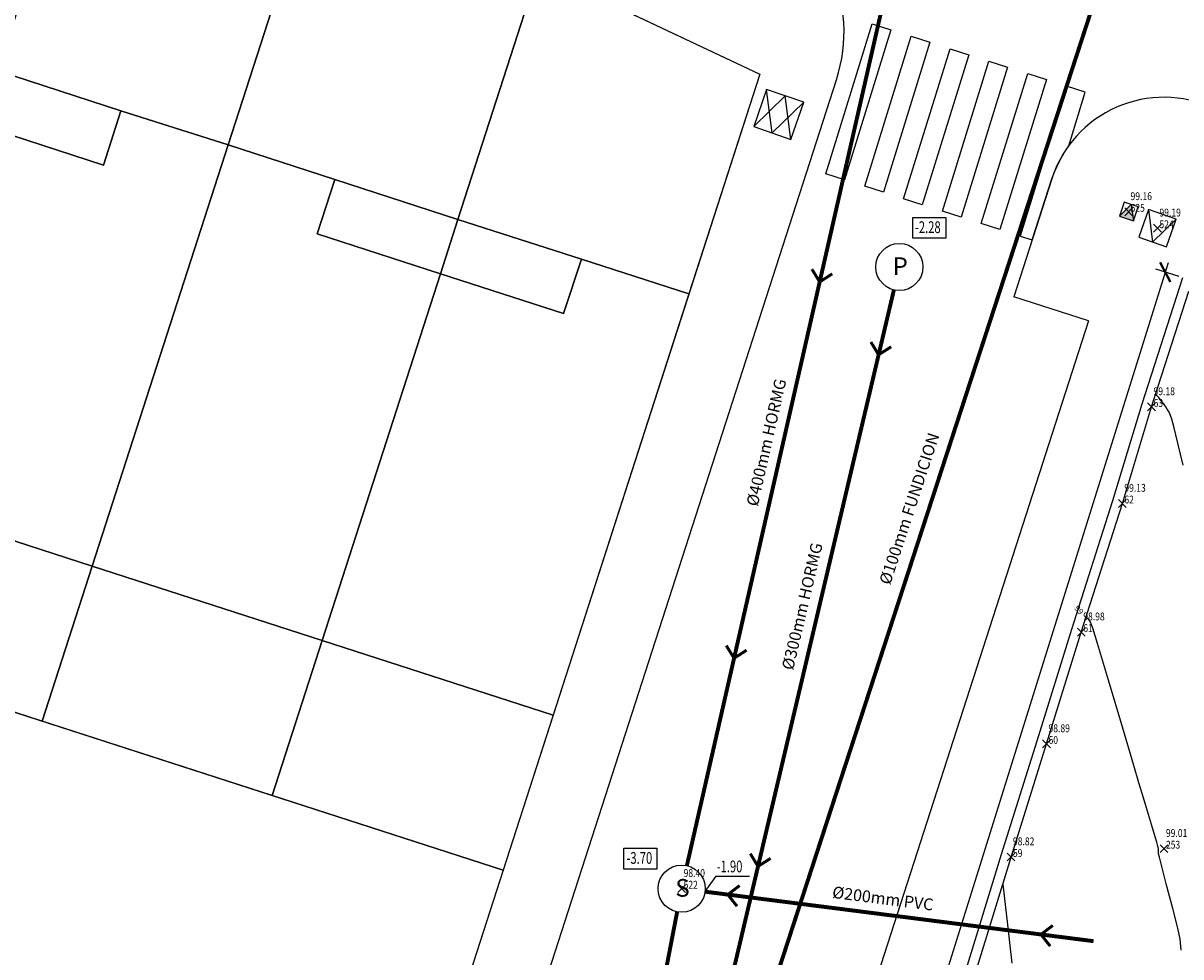
# Model space of a CAD drawing. Extents: x 256 to 559, y 431 to 720.
# Drawn here: x 434 to 464, y 539 to 562 of the extents above; entities that cross this region are included whole.
import ezdxf
from ezdxf.enums import TextEntityAlignment as Align

# ---------------------------------------------------------------- set-up
doc = ezdxf.new("R2010")
doc.units = 0
doc.header["$MEASUREMENT"] = 0
doc.header["$PDMODE"] = 3
doc.header["$PDSIZE"] = 0.1
doc.linetypes.add('RAYITAS', pattern=[0.375, 0.25, -0.125])
for name, color, linetype in [('140500_SUBDIVISION MANZANAS', 1, 'Continuous'), ('COTAS', 7, 'Continuous'), ('COTAS-PARCELA', 7, 'Continuous'), ('CV', 73, 'Continuous'), ('CVD', 42, 'Continuous'), ('ETIQ', 42, 'Continuous'), ('LIMITE', 4, 'Continuous'), ('NUMEROS', 7, 'Continuous'), ('PUNTOS', 7, 'Continuous'), ('Z_160101_ACERAS', 1, 'Continuous'), ('Z_ABAST_RED', 170, 'Continuous'), ('Z_ELECTRICIDAD', 2, 'Continuous'), ('Z_GAS', 151, 'Continuous'), ('Z_PASOS_CEBRA', 250, 'Continuous'), ('Z_PLUV_RED', 95, 'Continuous'), ('Z_PLUVIALES', 1, 'Continuous'), ('Z_SANEA_COTAS', 1, 'Continuous'), ('Z_SANEA_RED', 40, 'Continuous'), ('Z_SANEAMIENTO', 2, 'Continuous')]:
    doc.layers.add(name, color=color, linetype=linetype)
doc.styles.add('ROMANS', font='romans.shx', dxfattribs={"width": 0.8})
doc.styles.get("Standard").update_dxf_attribs({"font": 'ARIAL.TTF', "width": 0.8})
doc.styles.add('STYLE1', font='romand.shx', dxfattribs={"width": 0.9})
doc.dimstyles.new('CONLIN-200', dxfattribs={"dimscale": 0, "dimtxt": 0.4, "dimasz": 0.4, "dimexe": 0.25, "dimexo": 0.1, "dimgap": 0.1, "dimtad": 0, "dimzin": 0, "dimdsep": 46, "dimtxsty": 'STYLE1', "dimblk1": 'ARCHTICK', "dimblk2": 'ARCHTICK', "dimsah": 1, "dimcen": 0.05, "dimdle": 0.25, "dimclrd": 256, "dimclre": 256, "dimclrt": 6, "dimadec": 0, "dimazin": 0, "dimtfac": 1, "dimtix": 1, "dimtofl": 0, "dimtmove": 2, "dimatfit": 3, "dimldrblk": 'ARCHTICK', "dimfxl": 0, "dimtolj": 1, "dimtzin": 0, "dimarcsym": 0})

# ---------------------------------------------------------------- blocks, each defined once
blk = doc.blocks.new('POZO_SANEAMIENTO')
blk.add_circle((0, 0), 0.4)
blk.add_text('S', height=0.3).set_placement((0.015, -0.136), align=Align.CENTER)
blk = doc.blocks.new('POZO_PLUVIALES')
blk.add_circle((0, 0), 0.4)
blk.add_text('P', height=0.3).set_placement((0.015, -0.136), align=Align.CENTER)
blk = doc.blocks.new('FLECHA')
at = {"const_width": 0.075}
blk.add_lwpolyline([(-0.272, -0.266), (0, 0), (-0.272, 0.266)], dxfattribs=at)
blk = doc.blocks.new('elect')
for p, q in [((-0.25, 0.25), (0, -0.25)), ((0, -0.25), (0.25, 0.25))]:
    blk.add_line(p, q)
blk.add_lwpolyline([(-0.25, -0.25), (0.25, -0.25), (0.25, 0.25), (-0.25, 0.25)], close=True)
blk = doc.blocks.new('alumb')
h = blk.add_hatch(color=256)
h.dxf.hatch_style = 1
h.paths.add_polyline_path([(0.25, -0.25), (0, 0.25), (-0.25, -0.25)])
for q in [(-0.25, -0.25), (0.25, -0.25)]:
    blk.add_line((0, 0.25), q)
blk.add_lwpolyline([(-0.25, -0.25), (0.25, -0.25), (0.25, 0.25), (-0.25, 0.25)], close=True)
blk = doc.blocks.new('gas')
for p, q in [((-0.25, 0.25), (0.25, 0)), ((0.25, 0.25), (-0.25, 0)), ((0.25, 0), (-0.25, -0.25)), ((-0.25, 0), (0.25, -0.25))]:
    blk.add_line(p, q)
blk.add_lwpolyline([(-0.25, -0.25), (0.25, -0.25), (0.25, 0.25), (-0.25, 0.25)], close=True)
blk = doc.blocks.new('_ARCHTICK')
at = {"color": 0, "linetype": 'ByBlock', "const_width": 0.15}
blk.add_lwpolyline([(-0.5, -0.5), (0.5, 0.5)], dxfattribs=at)
blk = doc.blocks.new('*D35')
at = {"layer": 'COTAS-PARCELA', "lineweight": -2}
for p, q in [((463.193, 556.251), (454.083, 527.103)), ((463.472, 555.902), (462.879, 556.087)), ((444.485, 496.388), (453.594, 525.537)), ((444.914, 496.516), (444.32, 496.701))]:
    blk.add_line(p, q, dxfattribs=at)
at = {"layer": 'Defpoints', "color": 0}
for p in [(463.118, 556.013), (463.568, 555.872), (445.009, 496.486)]:
    blk.add_point(p, dxfattribs=at)
at = {"layer": 'COTAS-PARCELA', "lineweight": -2, "xscale": 0.4000000633946812, "yscale": 0.4000000633946812, "zscale": 0.4000000633946812}
for p, rotation in [((463.118, 556.013), 72.64527913815513), ((444.559, 496.627), 252.6452791381552)]:
    blk.add_blockref('_ARCHTICK', p, dxfattribs=dict(at, rotation=rotation))
at = {"layer": 'COTAS-PARCELA', "color": 6, "insert": (453.839, 526.32), "char_height": 0.4, "attachment_point": 5, "rotation": 72.6453, "style": 'STYLE1'}
blk.add_mtext('\\A1;62.22', dxfattribs=at)

msp = doc.modelspace()

# ---------------------------------------------------------------- linework, layer by layer
at = {"layer": '140500_SUBDIVISION MANZANAS'}
for points in [[(436.507, 560.126), (433.37, 561.139), (435.91, 569.003), (441.533, 566.356), (439.237, 559.252), (436.507, 560.126)], [(441.955, 558.369), (439.237, 559.252), (441.533, 566.356), (447.148, 563.719), (445.093, 557.356), (441.955, 558.369)], [(448.24, 556.342), (445.093, 557.356), (447.148, 563.719), (452.79, 561.06), (450.979, 555.457), (448.24, 556.342)], [(436.507, 560.126), (436.064, 558.742), (432.926, 559.755), (433.37, 561.139), (436.507, 560.126)], [(435.77, 548.524), (429.903, 550.421), (432.926, 559.755), (436.064, 558.742), (436.507, 560.126), (439.237, 559.252), (435.77, 548.524)], [(441.636, 546.627), (435.77, 548.524), (439.237, 559.252), (441.955, 558.369), (441.511, 556.985), (444.649, 555.972), (441.636, 546.627)], [(444.649, 555.972), (441.511, 556.985), (441.955, 558.369), (445.093, 557.356), (444.649, 555.972)], [(448.24, 556.342), (447.787, 554.959), (444.649, 555.972), (445.093, 557.356), (448.24, 556.342)], [(447.522, 544.728), (441.636, 546.627), (444.649, 555.972), (447.787, 554.959), (448.24, 556.342), (450.979, 555.457), (447.522, 544.728)], [(435.77, 548.524), (434.498, 544.577), (428.632, 546.474), (429.903, 550.421), (435.77, 548.524)], [(441.636, 546.627), (440.364, 542.68), (434.498, 544.577), (435.77, 548.524), (441.636, 546.627)], [(446.25, 540.781), (440.54, 523.084), (416.937, 530.695), (422.775, 548.36), (446.25, 540.781)], [(447.522, 544.728), (446.25, 540.781), (440.364, 542.68), (441.636, 546.627), (447.522, 544.728)]]:
    msp.add_lwpolyline(points, dxfattribs=at)
at = {"layer": 'CV'}
for points, elevation in [([(463.572, 551.099), (463.437, 551.658), (463.335, 552.083), (463.285, 552.271), (463.254, 552.362), (463.215, 552.444), (463.17, 552.521), (463.135, 552.581), (463.112, 552.619), (463.083, 552.658), (463.026, 552.728), (462.953, 552.815), (462.898, 552.88), (462.876, 552.908)], 99.2), ([(458.976, 540.423), (459.012, 540.12), (459.096, 539.381), (459.208, 538.405)], 98.8)]:
    msp.add_lwpolyline(points, dxfattribs=dict(at, elevation=elevation))
at = {"layer": 'CVD', "elevation": 99}
msp.add_lwpolyline([(463.527, 538.736), (463.496, 539.021), (463.439, 539.298), (463.311, 539.803), (463.146, 540.431), (463.021, 540.906), (462.968, 541.112), (462.949, 541.198), (462.944, 541.247), (462.945, 541.277), (462.946, 541.299), (462.944, 541.318), (462.941, 541.337), (462.938, 541.358), (462.933, 541.384), (462.924, 541.423), (462.905, 541.487), (462.862, 541.63), (462.767, 541.945), (462.639, 542.365), (462.527, 542.732), (462.445, 543.005), (462.315, 543.44), (462.034, 544.391), (461.669, 545.62), (461.392, 546.553), (461.272, 546.946), (461.218, 547.096), (461.175, 547.164), (461.139, 547.187), (461.112, 547.2), (461.099, 547.215)], dxfattribs=at)
at = {"layer": 'LIMITE'}
for points in [[(445.009, 496.486), (445.055, 496.63), (446.255, 500.467), (447.428, 504.198), (448.193, 506.758), (449.837, 511.98), (451.128, 516.166), (452.223, 519.529), (453.396, 523.403), (454.642, 527.311), (456.287, 532.566), (457.634, 536.912), (458.949, 541.187), (459.855, 544.069), (460.742, 546.918), (461.787, 550.194), (462.531, 552.655), (463.568, 555.872)], [(445.247, 496.411), (445.293, 496.555), (446.494, 500.392), (447.667, 504.125), (448.432, 506.685), (450.076, 511.906), (451.366, 516.09), (452.462, 519.454), (453.635, 523.329), (454.88, 527.236), (456.526, 532.492), (457.873, 536.838), (459.188, 541.113), (460.094, 543.994), (460.98, 546.843), (462.026, 550.12), (462.77, 552.58), (463.72, 555.529)]]:
    msp.add_lwpolyline(points, dxfattribs=at)
at = {"layer": 'PUNTOS', "color": 2}
for p in [(462.185, 557.55, 99.158), (462.921, 557.132, 99.191), (462.77, 552.58, 99.182), (462.026, 550.12, 99.125), (460.98, 546.843, 98.984), (460.094, 543.994, 98.891), (463.086, 541.326, 99.007), (459.188, 541.113, 98.815), (450.795, 540.306, 98.397)]:
    msp.add_point(p, dxfattribs=at)
at = {"layer": 'Z_160101_ACERAS'}
msp.add_line((442.363, 522.548), (454.74, 560.916), dxfattribs=at)
for points in [[(385.722, 592.638), (452.79, 561.06), (440.54, 523.084), (370.599, 545.638), (385.722, 592.638)], [(461.164, 554.773), (459.261, 555.387)], [(461.164, 554.773), (440.911, 491.988)]]:
    msp.add_lwpolyline(points, dxfattribs=at)
msp.add_lwpolyline([(519.949, 528.518), (521.013, 528.72), (521.833, 528.856), (521.547, 530.225), (521.339, 531.3), (520.943, 532.312), (520.586, 533.231), (519.971, 534.035), (519.131, 534.7), (518.655, 535.024), (518.026, 535.348), (512.929, 537.773), (512.117, 535.984), (466.795, 556.657), (467.737, 558.623), (464.342, 560.191, 0.450009), (460.229, 558.389), (459.261, 555.387)], format="xyb", dxfattribs=at)
msp.add_arc((450.933, 562.144), 4, 342.1209, 64.7705, dxfattribs=at)
at = {"layer": 'Z_ABAST_RED', "ltscale": 2, "const_width": 0.1}
msp.add_lwpolyline([(452.994, 537.396), (462.391, 566.23)], dxfattribs=at)
at = {"layer": 'Z_PASOS_CEBRA'}
for points in [[(455.652, 562.34), (456.128, 562.188), (454.944, 558.367), (454.468, 558.519)], [(456.643, 562.023), (457.119, 561.87), (455.935, 558.049), (455.459, 558.202)], [(457.634, 561.705), (458.11, 561.552), (456.926, 557.731), (456.45, 557.884)], [(458.625, 561.387), (459.101, 561.234), (457.917, 557.413), (457.44, 557.566)], [(459.615, 561.069), (460.091, 560.917), (458.907, 557.096), (458.431, 557.248)], [(460.659, 559.234), (461.082, 560.599), (460.606, 560.752), (459.422, 556.931), (459.727, 556.833), (460.229, 558.389), (460.366, 558.736), (460.508, 559.005), (460.659, 559.234)]]:
    msp.add_lwpolyline(points, close=True, dxfattribs=at)
at = {"layer": 'Z_PLUV_RED'}
msp.add_lwpolyline([(456.684, 557.403), (457.524, 557.403), (457.524, 556.876), (456.684, 556.876)], close=True, dxfattribs=at)
at = {"layer": 'Z_PLUV_RED', "linetype": 'RAYITAS', "ltscale": 2, "const_width": 0.1}
msp.add_lwpolyline([(451.949, 537.514), (456.204, 555.56)], dxfattribs=at)
at = {"layer": 'Z_SANEA_COTAS'}
for q in [(451.39, 540.23), (452.522, 540.626)]:
    msp.add_line((451.663, 540.626), q, dxfattribs=at)
at = {"layer": 'Z_SANEA_RED', "linetype": 'RAYITAS', "const_width": 0.1}
for points in [[(450.928, 540.891), (457.435, 569.483), (451.649, 584.992)], [(451.39, 540.23), (461.291, 538.969)], [(447.362, 522.512), (450.681, 539.717)]]:
    msp.add_lwpolyline(points, dxfattribs=at)
at = {"layer": 'Z_SANEA_RED'}
msp.add_lwpolyline([(449.326, 541.334), (450.166, 541.334), (450.166, 540.807), (449.326, 540.807)], close=True, dxfattribs=at)

# ---------------------------------------------------------------- block references
at = {"layer": 'Z_ELECTRICIDAD'}
for name, p, xscale, yscale, zscale, rotation in [('alumb', (462.188, 557.557), 0.75, 0.75, 0.75, 341.6116501101632), ('elect', (462.921, 557.132), 1.499999999999999, 1.5, 1.5, 340.6142419328313)]:
    msp.add_blockref(name, p, dxfattribs=dict(at, xscale=xscale, yscale=yscale, zscale=zscale, rotation=rotation))
at = {"layer": 'Z_GAS', "xscale": 1.999999999999993, "yscale": 2.000000000000015, "zscale": 2, "rotation": 250.7466392631003}
msp.add_blockref('gas', (453.268, 560.032), dxfattribs=at)
at = {"layer": 'Z_PLUV_RED', "rotation": 256.7692735289754}
for p in [(455.814, 553.907), (452.741, 540.874)]:
    msp.add_blockref('FLECHA', p, dxfattribs=at)
at = {"layer": 'Z_PLUVIALES', "xscale": 1.5, "yscale": 1.5, "zscale": 1.5}
msp.add_blockref('POZO_PLUVIALES', (456.342, 556.144), dxfattribs=at)
at = {"layer": 'Z_SANEA_RED'}
for p, rotation in [((454.313, 555.764), 257.179975798774), ((452.131, 546.176), 257.179975798774), ((451.971, 540.156), 172.740018924041), ((459.951, 539.14), 172.740018924041)]:
    msp.add_blockref('FLECHA', p, dxfattribs=dict(at, rotation=rotation))
at = {"layer": 'Z_SANEAMIENTO', "xscale": 1.5, "yscale": 1.5, "zscale": 1.5}
msp.add_blockref('POZO_SANEAMIENTO', (450.795, 540.306), dxfattribs=at)

# ---------------------------------------------------------------- texts
at = {"layer": 'COTAS', "color": 5, "style": 'ROMANS', "width": 0.8}
for s, p in [('99.16', (462.235, 557.848)), ('99.19', (462.971, 557.43)), ('99.18', (462.82, 552.878)), ('99.13', (462.076, 550.418)), ('98.98', (461.03, 547.141)), ('98.89', (460.144, 544.292)), ('99.01', (463.136, 541.624)), ('98.82', (459.238, 541.411)), ('98.40', (450.845, 540.604))]:
    msp.add_text(s, height=0.2, dxfattribs=at).set_placement(p)
at = {"layer": 'ETIQ'}
msp.add_text('99', height=0.15, rotation=312.4292, dxfattribs=at).set_placement((460.79, 547.441, 99))
at = {"layer": 'NUMEROS', "color": 4, "style": 'ROMANS', "width": 0.8}
for s, p in [('525', (462.235, 557.55)), ('525', (462.235, 557.55)), ('524', (462.971, 557.132)), ('524', (462.971, 557.132)), ('63', (462.82, 552.58)), ('63', (462.82, 552.58)), ('62', (462.076, 550.12)), ('62', (462.076, 550.12)), ('61', (461.03, 546.843)), ('61', (461.03, 546.843)), ('60', (460.144, 543.994)), ('60', (460.144, 543.994)), ('253', (463.136, 541.326)), ('253', (463.136, 541.326)), ('59', (459.238, 541.113)), ('59', (459.238, 541.113)), ('522', (450.845, 540.306)), ('522', (450.845, 540.306))]:
    msp.add_text(s, height=0.2, dxfattribs=at).set_placement(p)
at = {"layer": 'Z_ABAST_RED', "ltscale": 2}
msp.add_text('%%C100mm FUNDICION', height=0.3, rotation=71.7462, dxfattribs=at).set_placement((456.106, 548.027))
at = {"layer": 'Z_PLUV_RED', "width": 0.7}
msp.add_text('-2.28', height=0.3, dxfattribs=at).set_placement((456.74, 557.008))
at = {"layer": 'Z_PLUV_RED'}
msp.add_text('%%C300mm HORMG', height=0.3, rotation=76.7693, dxfattribs=at).set_placement((453.634, 545.855))
at = {"layer": 'Z_SANEA_COTAS', "width": 0.7}
msp.add_text('-1.90', height=0.3, dxfattribs=at).set_placement((451.688, 540.722))
at = {"layer": 'Z_SANEA_RED', "linetype": 'RAYITAS'}
for s, rotation, p in [('%%C400mm HORMG', 77.18, (452.732, 550.028)), ('%%C200mm PVC', 352.74, (454.62, 540.073))]:
    msp.add_text(s, height=0.3, rotation=rotation, dxfattribs=at).set_placement(p)
at = {"layer": 'Z_SANEAMIENTO', "width": 0.7}
msp.add_text('-3.70', height=0.3, dxfattribs=at).set_placement((449.389, 540.939))

# ---------------------------------------------------------------- dimensions: what is measured, and where the dimension line sits
at = {"layer": 'COTAS-PARCELA'}
dim = msp.add_aligned_dim(p1=(445.009, 496.486), p2=(463.568, 555.872), distance=0.471, dimstyle='CONLIN-200', override={"dimscale": 1}, dxfattribs=at)
dim.commit()
dim.dimension.update_dxf_attribs({"geometry": '*D35', "text_midpoint": (453.839, 526.32)})

doc.saveas('drawing.dxf')
